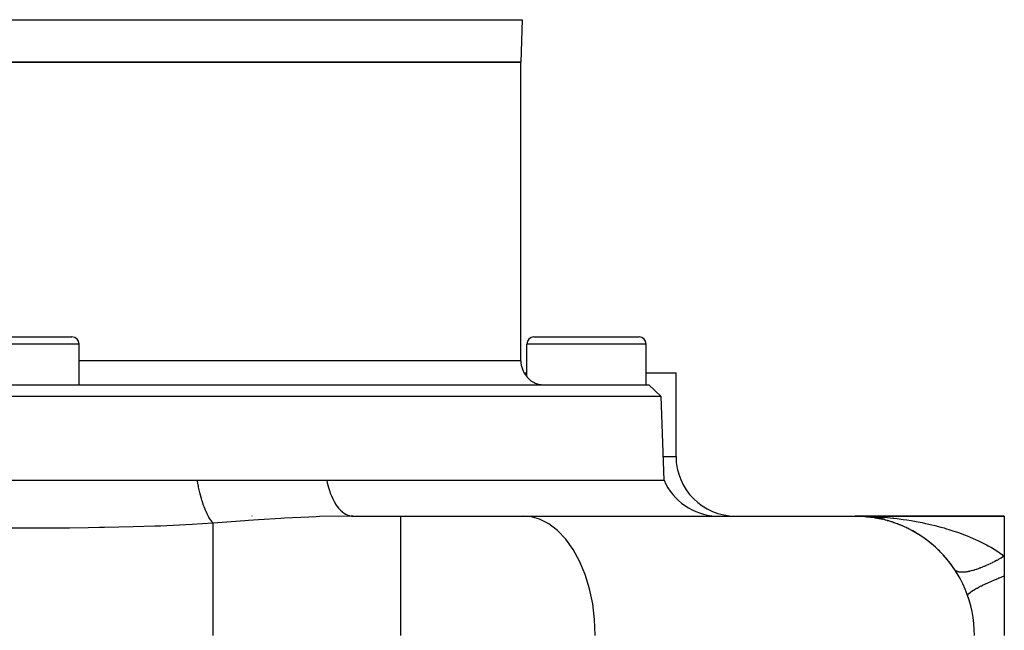
# Model space of a CAD drawing. Extents: x 24 to 824, y -385 to 283.
# Drawn here: x 317 to 399, y -288 to -236 of the extents above; entities that cross this region are included whole.
import ezdxf

# ---------------------------------------------------------------- set-up
doc = ezdxf.new("R2010")
doc.units = 0
doc.linetypes.add('DASHED', pattern=[11.05, 8.7, -2.35])
doc.layers.get('0').update_dxf_attribs({"linetype": 'CONTINUOUS'})
doc.layers.add('NEVIDI', color=4, linetype='DASHED')

msp = doc.modelspace()

# ---------------------------------------------------------------- linework, layer by layer
at = {"color": 2}
for p, q in [((358.624057, -236.447651), (358.500006, -240)), ((358.624057, -236.447651), (358.500006, -240)), ((274.500006, -240), (358.500006, -240)), ((358.500006, -240), (274.500006, -240)), ((358.500006, -265), (358.500006, -240)), ((358.500006, -265), (358.500006, -240)), ((312.100006, -263), (320.900006, -263)), ((359.600006, -263), (368.400006, -263)), ((321.500006, -267), (321.500006, -263.6)), ((321.500006, -267), (321.500006, -263.6)), ((359.000006, -266.322876), (359.000006, -263.6)), ((359.000006, -266.322876), (359.000006, -263.6)), ((369.000006, -267), (369.000006, -263.6)), ((369.000006, -267), (369.000006, -263.6)), ((358.769773, -266), (359.000006, -266)), ((359.000006, -266.322876), (359.039476, -266.371247)), ((359.039476, -266.371247), (359.1027, -266.442381)), ((369.000006, -266), (371.500006, -266)), ((371.500006, -273), (371.500006, -266)), ((371.500006, -273), (371.500006, -266)), ((263.779372, -267), (369.22064, -267)), ((359.1027, -266.442381), (359.157064, -266.498282)), ((359.157064, -266.498282), (359.287497, -266.614868)), ((359.287497, -266.614868), (359.351423, -266.664322)), ((359.351423, -266.664322), (359.492445, -266.758273)), ((359.492445, -266.758273), (359.618463, -266.826717)), ((359.618463, -266.826717), (359.714139, -266.870031)), ((359.714139, -266.870031), (359.948772, -266.948134)), ((359.948772, -266.948134), (359.954961, -266.94969)), ((359.954961, -266.94969), (360.007086, -266.961813)), ((360.007086, -266.961813), (360.184073, -266.990313)), ((360.184073, -266.990313), (360.192293, -266.991173)), ((360.192293, -266.991173), (360.35517, -266.999967)), ((370.255539, -267.999391), (369.22064, -267)), ((370.255539, -267.999391), (369.22064, -267)), ((370.255539, -267.999391), (262.744473, -267.999391)), ((370.500006, -275), (370.255539, -267.999391)), ((370.500006, -275), (370.255539, -267.999391)), ((314.712352, -275), (318.752607, -275)), ((318.752607, -275), (319.069442, -275)), ((319.069442, -275), (319.132705, -275)), ((319.132705, -275), (323.128771, -275)), ((323.128771, -275), (323.503133, -275)), ((323.503133, -275), (324.185008, -275)), ((324.185008, -275), (327.446897, -275)), ((327.446897, -275), (327.816708, -275)), ((327.816708, -275), (329.230973, -275)), ((329.230973, -275), (331.39556, -275)), ((331.39556, -275), (331.54894, -275)), ((331.54894, -275), (334.116764, -275)), ((334.116764, -275), (334.161671, -275)), ((334.161671, -275), (334.390298, -275)), ((334.390298, -275), (336.919761, -275)), ((336.919761, -275), (337.187976, -275)), ((337.187976, -275), (338.9324, -275)), ((338.9324, -275), (339.665784, -275)), ((339.665784, -275), (339.928518, -275)), ((339.928518, -275), (342.238326, -275)), ((342.238326, -275), (370.500006, -275)), ((336.003242, -278), (335.978097, -278)), ((344.312669, -277.994683), (344.422545, -278)), ((344.422545, -278), (348.456691, -278)), ((344.422545, -278), (348.456691, -278)), ((348.456691, -278), (358.706949, -278)), ((358.706949, -278), (386.500006, -278)), ((387.141235, -278.017694), (386.500006, -278)), ((387.166475, -278.017669), (386.500006, -278)), ((387.168919, -278.017108), (386.500006, -278)), ((387.176679, -278.016949), (386.500006, -278)), ((387.259119, -278.012914), (386.500006, -278)), ((387.166475, -278.017669), (386.500006, -278)), ((387.162584, -278.016596), (386.500006, -278)), ((387.216983, -278.016664), (386.500006, -278)), ((387.242247, -278.015684), (386.500006, -278)), ((387.267516, -278.014386), (386.500006, -278)), ((387.301212, -278.01216), (386.500006, -278)), ((386.500006, -278), (399.000006, -278)), ((399.000006, -278), (386.500006, -278)), ((387.043326, -278.014771), (387.048794, -278.015061)), ((387.043343, -278.014772), (387.048794, -278.015061)), ((387.04364, -278.014788), (387.049049, -278.015075)), ((387.04368, -278.01479), (387.049049, -278.015075)), ((387.392365, -278.039895), (387.048794, -278.015061)), ((387.048794, -278.015061), (387.057189, -278.015477)), ((387.268475, -278.03094), (387.048794, -278.015061)), ((387.048794, -278.015061), (387.057189, -278.015477)), ((387.049049, -278.015075), (387.057448, -278.015492)), ((387.049049, -278.015075), (387.32099, -278.037504)), ((387.049049, -278.015075), (387.057448, -278.015492)), ((387.049049, -278.015075), (387.32099, -278.037504)), ((387.324761, -278.037676), (387.057189, -278.015477)), ((387.057189, -278.015477), (387.065586, -278.015858)), ((387.324761, -278.037676), (387.057189, -278.015477)), ((387.057189, -278.015477), (387.065586, -278.015858)), ((387.057448, -278.015492), (387.06585, -278.015873)), ((387.057448, -278.015492), (387.321297, -278.037518)), ((387.057448, -278.015492), (387.06585, -278.015873)), ((387.057448, -278.015492), (387.321297, -278.037518)), ((387.325722, -278.03772), (387.065586, -278.015858)), ((387.065586, -278.015858), (387.073986, -278.016204)), ((387.065586, -278.015858), (387.073986, -278.016204)), ((387.06585, -278.015873), (387.074253, -278.016219)), ((387.06585, -278.015873), (387.074253, -278.016219)), ((387.073986, -278.016204), (387.082386, -278.016514)), ((387.073986, -278.016204), (387.082386, -278.016514)), ((387.074253, -278.016219), (387.082657, -278.016529)), ((387.074253, -278.016219), (387.082657, -278.016529)), ((387.082386, -278.016514), (387.090789, -278.016789)), ((387.082386, -278.016514), (387.090789, -278.016789)), ((387.082657, -278.016529), (387.091064, -278.016804)), ((387.082657, -278.016529), (387.091064, -278.016804)), ((387.090789, -278.016789), (387.099193, -278.017028)), ((387.099193, -278.007371), (387.195427, -278.017605)), ((387.099193, -278.007373), (387.195374, -278.017601)), ((387.099193, -278.007393), (387.117862, -278.009377)), ((387.124234, -278.010054), (387.136833, -278.011394)), ((387.149147, -278.012703), (387.172428, -278.015177)), ((387.177864, -278.015755), (387.194862, -278.017562)), ((387.325722, -278.03772), (387.25365, -278.031663)), ((387.317737, -278.030623), (387.499577, -278.049953)), ((387.318159, -278.030658), (387.49972, -278.049965)), ((387.318204, -278.030661), (387.499739, -278.049966)), ((387.595021, -278.060098), (387.478629, -278.050442)), ((387.594502, -278.060055), (387.478629, -278.050442)), ((387.479484, -278.050576), (388.086083, -278.100607)), ((387.479484, -278.050576), (388.086083, -278.100607)), ((387.611663, -278.061751), (387.480392, -278.050719)), ((388.95544, -278.174683), (387.480392, -278.050719)), ((387.48149, -278.050891), (388.524033, -278.137924)), ((387.48149, -278.050891), (388.524033, -278.137924)), ((387.584296, -278.058958), (387.595021, -278.060098)), ((388.189647, -278.109431), (387.594886, -278.060087)), ((387.93191, -278.103048), (387.595021, -278.060098)), ((387.595021, -278.060098), (387.611663, -278.061751)), ((387.708799, -278.074605), (387.602004, -278.060988)), ((388.138759, -278.135093), (387.611663, -278.061751)), ((387.611663, -278.061751), (387.62832, -278.063263)), ((387.843354, -278.09176), (387.765454, -278.081828)), ((387.789396, -278.076137), (387.819866, -278.07865)), ((388.12284, -278.132558), (388.138759, -278.135093)), ((388.4692, -278.195803), (388.138759, -278.135093)), ((388.138759, -278.135093), (388.163391, -278.138777)), ((388.140673, -278.135468), (388.645764, -278.233691)), ((388.140673, -278.135468), (388.645764, -278.233691)), ((388.22737, -278.151374), (388.141209, -278.135544)), ((388.647127, -278.233905), (388.163391, -278.138777)), ((388.671899, -278.238774), (388.780028, -278.259801)), ((388.671899, -278.238774), (388.780028, -278.259801)), ((389.004662, -278.318745), (388.758554, -278.259328)), ((389.194034, -278.369724), (389.219322, -278.376608)), ((389.538144, -278.472686), (389.219322, -278.376608)), ((389.726387, -278.534776), (389.756163, -278.544651)), ((389.853348, -278.580038), (389.756163, -278.544651)), ((390.068456, -278.658364), (390.043121, -278.649139)), ((390.254828, -278.731704), (390.287728, -278.744643)), ((390.592863, -278.875937), (390.287728, -278.744643)), ((399.000006, -278), (399.000006, -281.354219)), ((390.77675, -278.960671), (390.812831, -278.977228)), ((391.009739, -279.075802), (390.812831, -278.977228)), ((391.109893, -279.12594), (391.02196, -279.08192)), ((391.28987, -279.221777), (391.328407, -279.242113)), ((391.616884, -279.408286), (391.328407, -279.242113)), ((391.792157, -279.515123), (391.831987, -279.539091)), ((392.111832, -279.72308), (391.831987, -279.539091)), ((392.282948, -279.841717), (392.323395, -279.869289)), ((392.387187, -279.916929), (392.323395, -279.869289)), ((392.594452, -280.071713), (392.408912, -279.933153)), ((392.761813, -280.20322), (392.802313, -280.234386)), ((393.06499, -280.456726), (392.802313, -280.234386)), ((393.229991, -280.603562), (393.268262, -280.636742)), ((393.393168, -280.756619), (393.268262, -280.636742)), ((393.52451, -280.882673), (393.42584, -280.787976)), ((393.683491, -281.043166), (393.719124, -281.077949)), ((393.964189, -281.34523), (393.719124, -281.077949)), ((394.114377, -281.517612), (394.146409, -281.552792)), ((394.303733, -281.748403), (394.146409, -281.552792)), ((394.37975, -281.84292), (394.341176, -281.794958)), ((394.520863, -282.02791), (394.54828, -282.061764)), ((394.769497, -282.377232), (394.54828, -282.061764)), ((399.000006, -281.354219), (399.000006, -283)), ((394.856305, -282.503436), (394.833341, -282.472294)), ((399.000006, -283), (399.000006, -288))]:
    msp.add_line(p, q, dxfattribs=at)
for centre, radius, start, end in [((320.900006, -263.6), 0.6, 0, 90), ((359.600006, -263.6), 0.6, 90, 180), ((368.400006, -263.6), 0.6, 0, 90), ((360.500006, -265), 2, 180, 221.409622), ((376.500006, -273), 5, 180, 270), ((375.082582, -273), 5, 203.578178, 267.357818), ((386.500006, -288), 10, 0, 90), ((386.500006, -288), 10, 84.880348, 86.885377), ((386.500006, -288), 10, 78.64313, 84.626637), ((386.500006, -288), 10, 70.307705, 76.773869), ((386.500006, -288), 10, 65.840026, 69.230281), ((386.500006, -288), 10, 62.549075, 64.67994), ((386.500006, -288), 10, 59.22368, 61.380774), ((386.500006, -288), 10, 55.862377, 58.04756), ((386.500006, -288), 10, 54.292762, 54.669341), ((386.500006, -288), 10, 52.450646, 53.5997), ((386.500006, -288), 10, 46.864989, 51.231099), ((386.500006, -288), 10, 39.083717, 45.936651), ((386.500006, -288), 10, 34.213403, 38.307661), ((386.500006, -288), 10, 33.55731, 34.153868)]:
    msp.add_arc(centre, radius, start, end, dxfattribs=at)
at = {"layer": 'NEVIDI', "color": 7, "linetype": 'CONTINUOUS'}
for p, q in [((274.375955, -236.447651), (358.624057, -236.447651)), ((321.500006, -263.6), (311.500006, -263.6)), ((369.000006, -263.6), (359.000006, -263.6)), ((358.500006, -265), (321.500006, -265)), ((370.430164, -273), (371.500006, -273)), ((331.489556, -275.497903), (331.395558, -275.000005)), ((342.238326, -275), (342.284599, -275.209152)), ((342.284599, -275.209152), (342.360026, -275.504987)), ((331.494084, -275.519801), (331.489556, -275.497903)), ((331.494381, -275.521228), (331.494084, -275.519801)), ((331.503646, -275.565506), (331.494381, -275.521228)), ((331.609399, -276.028718), (331.503646, -275.565506)), ((331.614895, -276.050932), (331.609399, -276.028718)), ((331.630688, -276.113854), (331.614895, -276.050932)), ((331.64176, -276.15719), (331.630688, -276.113854)), ((331.744292, -276.531073), (331.64176, -276.15719)), ((342.360026, -275.504987), (342.366813, -275.529424)), ((342.366813, -275.529424), (342.443631, -275.786081)), ((342.443631, -275.786081), (342.534607, -276.05135)), ((342.534607, -276.05135), (342.542862, -276.073703)), ((342.542862, -276.073703), (342.637772, -276.313388)), ((331.750398, -276.551916), (331.744292, -276.531073)), ((331.785993, -276.670538), (331.750398, -276.551916)), ((331.798373, -276.710682), (331.785993, -276.670538)), ((331.892389, -276.998253), (331.798373, -276.710682)), ((331.899019, -277.017445), (331.892389, -276.998253)), ((331.957325, -277.180498), (331.899019, -277.017445)), ((342.637772, -276.313388), (342.741854, -276.544888)), ((342.741854, -276.544888), (342.75144, -276.56478)), ((342.75144, -276.56478), (342.863648, -276.781932)), ((342.863648, -276.781932), (342.978107, -276.976952)), ((342.978107, -276.976952), (342.988943, -276.994174)), ((342.988943, -276.994174), (343.117224, -277.1833)), ((331.970808, -277.216786), (331.957325, -277.180498)), ((332.051762, -277.424133), (331.970808, -277.216786)), ((332.058893, -277.441567), (332.051762, -277.424133)), ((332.141818, -277.634998), (332.058893, -277.441567)), ((332.156206, -277.66687), (332.141818, -277.634998)), ((332.220321, -277.803102), (332.156206, -277.66687)), ((332.227795, -277.81838), (332.220321, -277.803102)), ((332.336439, -278.02675), (332.227795, -277.81838)), ((343.117224, -277.1833), (343.239499, -277.340426)), ((343.239499, -277.340426), (343.251156, -277.35432)), ((343.251156, -277.35432), (343.39399, -277.510351)), ((343.39399, -277.510351), (343.521224, -277.628617)), ((343.521224, -277.628617), (343.533735, -277.639254)), ((343.533735, -277.639254), (343.689021, -277.757268)), ((343.689021, -277.757268), (343.81865, -277.836809)), ((343.81865, -277.836809), (343.83169, -277.843893)), ((343.83169, -277.843893), (343.997028, -277.919654)), ((343.997028, -277.919654), (344.12645, -277.961259)), ((330.962913, -278.707272), (328.328199, -278.831193)), ((332.689243, -278.59728), (330.962913, -278.707272)), ((332.351421, -278.05352), (332.336439, -278.02675)), ((332.395788, -278.130083), (332.351421, -278.05352)), ((332.403447, -278.142892), (332.395788, -278.130083)), ((332.53779, -278.348707), (332.403447, -278.142892)), ((332.553168, -278.370029), (332.53779, -278.348707)), ((332.575842, -278.40064), (332.553168, -278.370029)), ((332.583644, -278.410947), (332.575842, -278.40064)), ((332.740386, -278.593605), (332.583644, -278.410947)), ((332.740387, -278.593606), (332.689243, -278.59728)), ((335.381741, -278.396909), (332.740386, -278.593605)), ((332.740388, -278.708198), (332.740388, -278.593606)), ((332.740388, -278.858477), (332.740388, -278.708198)), ((335.679573, -278.375548), (335.381741, -278.396909)), ((336.519966, -278.316849), (335.679573, -278.375548)), ((338.404841, -278.196646), (336.519966, -278.316849)), ((338.693354, -278.180015), (338.404841, -278.196646)), ((340.739378, -278.079539), (338.693354, -278.180015)), ((341.36208, -278.055981), (340.739378, -278.079539)), ((341.644474, -278.046524), (341.36208, -278.055981)), ((344.267314, -278.000157), (341.644474, -278.046524)), ((344.12645, -277.961259), (344.139875, -277.964704)), ((344.139875, -277.964704), (344.312669, -277.994683)), ((344.422541, -278), (344.267314, -278.000157)), ((348.456691, -288), (348.456691, -278)), ((359.272742, -278.044124), (358.706949, -278)), ((360.071237, -278.259346), (359.272742, -278.044124)), ((360.845105, -278.649865), (360.071237, -278.259346)), ((361.580457, -279.208634), (360.845105, -278.649865)), ((386.500006, -278), (386.79031, -278.001405)), ((386.79031, -278.001405), (387.315052, -278.01108)), ((387.315052, -278.01108), (387.603666, -278.020329)), ((387.603666, -278.020329), (388.095139, -278.042528)), ((388.095139, -278.042528), (388.126484, -278.044221)), ((388.126484, -278.044221), (388.413772, -278.061292)), ((388.413772, -278.061292), (388.934352, -278.099426)), ((388.934352, -278.099426), (389.22046, -278.124379)), ((389.22046, -278.124379), (389.669951, -278.169389)), ((389.669951, -278.169389), (389.739208, -278.176962)), ((389.739208, -278.176962), (390.024386, -278.20996)), ((390.024386, -278.20996), (390.541109, -278.277302)), ((390.541109, -278.277302), (390.825255, -278.318561)), ((390.825255, -278.318561), (391.204565, -278.378425)), ((391.204565, -278.378425), (391.339732, -278.401104)), ((391.339732, -278.401104), (391.622237, -278.450832)), ((391.622237, -278.450832), (392.132433, -278.54881)), ((392.132433, -278.54881), (392.411639, -278.607011)), ((392.411639, -278.607011), (392.679889, -278.666079)), ((392.679889, -278.666079), (392.91539, -278.720546)), ((392.91539, -278.720546), (393.189999, -278.787222)), ((316.522208, -279.018536), (314.987663, -279.016116)), ((318.506612, -279.014276), (316.522208, -279.018536)), ((318.912176, -279.012344), (318.506612, -279.014276)), ((320.683731, -278.999423), (318.912176, -279.012344)), ((322.260607, -278.981322), (320.683731, -278.999423)), ((323.213956, -278.966909), (322.260607, -278.981322)), ((323.617676, -278.959938), (323.213956, -278.966909)), ((326.035242, -278.906024), (323.617676, -278.959938)), ((327.828789, -278.849801), (326.035242, -278.906024)), ((327.924391, -278.846345), (327.828789, -278.849801)), ((328.328199, -278.831193), (327.924391, -278.846345)), ((332.740388, -278.892826), (332.740388, -278.858477)), ((332.740388, -279.247263), (332.740388, -278.892826)), ((332.740388, -279.459643), (332.740388, -279.247263)), ((332.740388, -279.503602), (332.740388, -279.459643)), ((332.740388, -279.925627), (332.740388, -279.503602)), ((362.264098, -279.925612), (361.580457, -279.208634)), ((393.189999, -278.787222), (393.68519, -278.916384)), ((393.68519, -278.916384), (393.954132, -278.991543)), ((393.954132, -278.991543), (394.078206, -279.027452)), ((394.078206, -279.027452), (394.438769, -279.136391)), ((394.438769, -279.136391), (394.701303, -279.220164)), ((394.701303, -279.220164), (395.174776, -279.381282)), ((395.174776, -279.381282), (395.382889, -279.456399)), ((395.382889, -279.456399), (395.43115, -279.47421)), ((395.43115, -279.47421), (395.892947, -279.652426)), ((332.740388, -280.204232), (332.740388, -279.925627)), ((332.740388, -280.257069), (332.740388, -280.204232)), ((332.740388, -280.732427), (332.740388, -280.257069)), ((362.883816, -280.788042), (362.264098, -279.925612)), ((395.892947, -279.652426), (396.144276, -279.755651)), ((396.144276, -279.755651), (396.579496, -279.945632)), ((396.579496, -279.945632), (396.595124, -279.952733)), ((396.595124, -279.952733), (396.839866, -280.066603)), ((396.839866, -280.066603), (397.275207, -280.282339)), ((397.275207, -280.282339), (397.508665, -280.40561)), ((397.508665, -280.40561), (397.656838, -280.48683)), ((332.740388, -281.079795), (332.740388, -280.732427)), ((332.740388, -281.140634), (332.740388, -281.079795)), ((332.740388, -281.65483), (332.740388, -281.140634)), ((363.428279, -281.780164), (362.883816, -280.788042)), ((397.656838, -280.48683), (397.921689, -280.638193)), ((397.921689, -280.638193), (398.142488, -280.770908)), ((398.142488, -280.770908), (398.531486, -281.020925)), ((398.531486, -281.020925), (398.60505, -281.070765)), ((398.60505, -281.070765), (398.738293, -281.1633)), ((398.738293, -281.1633), (399.000006, -281.354219)), ((332.740388, -282.071629), (332.740388, -281.65483)), ((332.740388, -282.139437), (332.740388, -282.071629)), ((363.887761, -282.88419), (363.428279, -281.780164)), ((397.632633, -282.074925), (397.49297, -282.13797)), ((397.664522, -282.060231), (397.632633, -282.074925)), ((397.806221, -281.993631), (397.664522, -282.060231)), ((397.838557, -281.978139), (397.806221, -281.993631)), ((397.942096, -281.927812), (397.838557, -281.978139)), ((397.981935, -281.908159), (397.942096, -281.927812)), ((398.014805, -281.891823), (397.981935, -281.908159)), ((398.15964, -281.818572), (398.014805, -281.891823)), ((398.19265, -281.80159), (398.15964, -281.818572)), ((398.338899, -281.725084), (398.19265, -281.80159)), ((398.372167, -281.707395), (398.338899, -281.725084)), ((398.47858, -281.650112), (398.372167, -281.707395)), ((398.519367, -281.627874), (398.47858, -281.650112)), ((398.552812, -281.609524), (398.519367, -281.627874)), ((398.700707, -281.52713), (398.552812, -281.609524)), ((398.734279, -281.508146), (398.700707, -281.52713)), ((398.882599, -281.423031), (398.734279, -281.508146)), ((398.916233, -281.403449), (398.882599, -281.423031)), ((399.000011, -281.354221), (398.916233, -281.403449)), ((332.740388, -282.677981), (332.740388, -282.139437)), ((332.740388, -283.163144), (332.740388, -282.677981)), ((364.25401, -284.080281), (363.887761, -282.88419)), ((394.935844, -282.577976), (394.906789, -282.55505)), ((394.947695, -282.586293), (394.935844, -282.577976)), ((394.957651, -282.592879), (394.947695, -282.586293)), ((395.004656, -282.61979), (394.957651, -282.592879)), ((395.015992, -282.625392), (395.004656, -282.61979)), ((395.06901, -282.647905), (395.015992, -282.625392)), ((395.081705, -282.652507), (395.06901, -282.647905)), ((395.123811, -282.665935), (395.081705, -282.652507)), ((395.140638, -282.670587), (395.123811, -282.665935)), ((395.154674, -282.674185), (395.140638, -282.670587)), ((395.219328, -282.687789), (395.154674, -282.674185)), ((395.234639, -282.690368), (395.219328, -282.687789)), ((395.305025, -282.699503), (395.234639, -282.690368)), ((395.321617, -282.701063), (395.305025, -282.699503)), ((395.376045, -282.704774), (395.321617, -282.701063)), ((395.397576, -282.705688), (395.376045, -282.704774)), ((395.415472, -282.706226), (395.397576, -282.705688)), ((395.496792, -282.706332), (395.415472, -282.706226)), ((395.515833, -282.705845), (395.496792, -282.706332)), ((395.602464, -282.701443), (395.515833, -282.705845)), ((395.622688, -282.699934), (395.602464, -282.701443)), ((395.688562, -282.693867), (395.622688, -282.699934)), ((395.714429, -282.691028), (395.688562, -282.693867)), ((395.735772, -282.688501), (395.714429, -282.691028)), ((395.832383, -282.675109), (395.735772, -282.688501)), ((395.85483, -282.671566), (395.832383, -282.675109)), ((395.956231, -282.653703), (395.85483, -282.671566)), ((395.979745, -282.64915), (395.956231, -282.653703)), ((396.055949, -282.633404), (395.979745, -282.64915)), ((396.085712, -282.62686), (396.055949, -282.633404)), ((396.110276, -282.621299), (396.085712, -282.62686)), ((396.220612, -282.594621), (396.110276, -282.621299)), ((396.246097, -282.588081), (396.220612, -282.594621)), ((396.360616, -282.557053), (396.246097, -282.588081)), ((396.387037, -282.54953), (396.360616, -282.557053)), ((396.472334, -282.524359), (396.387037, -282.54953)), ((396.505522, -282.514213), (396.472334, -282.524359)), ((396.532794, -282.505732), (396.505522, -282.514213)), ((396.654974, -282.466211), (396.532794, -282.505732)), ((396.683066, -282.456784), (396.654974, -282.466211)), ((396.808752, -282.413122), (396.683066, -282.456784)), ((396.837626, -282.40276), (396.808752, -282.413122)), ((396.930743, -282.36853), (396.837626, -282.40276)), ((396.966579, -282.355035), (396.930743, -282.36853)), ((396.996172, -282.343759), (396.966579, -282.355035)), ((397.128244, -282.292024), (396.996172, -282.343759)), ((397.158498, -282.279857), (397.128244, -282.292024)), ((397.293365, -282.224242), (397.158498, -282.279857)), ((397.324193, -282.211221), (397.293365, -282.224242)), ((397.423141, -282.168674), (397.324193, -282.211221)), ((397.461573, -282.151844), (397.423141, -282.168674)), ((397.49297, -282.13797), (397.461573, -282.151844)), ((332.740388, -283.236763), (332.740388, -283.163144)), ((332.740388, -283.785932), (332.740388, -283.236763)), ((397.25883, -283.753167), (397.483081, -283.647135)), ((397.483081, -283.647135), (397.507285, -283.635903)), ((397.507285, -283.635903), (397.63255, -283.578373)), ((397.63255, -283.578373), (397.664631, -283.563794)), ((397.664631, -283.563794), (397.957443, -283.433378)), ((397.957443, -283.433378), (397.984345, -283.421619)), ((397.984345, -283.421619), (398.076029, -283.381805)), ((398.076029, -283.381805), (398.110965, -283.366737)), ((398.110965, -283.366737), (398.476212, -283.212382)), ((398.476212, -283.212382), (398.505251, -283.200344)), ((398.505251, -283.200344), (398.554402, -283.180043)), ((398.554402, -283.180043), (398.59172, -283.164691)), ((398.59172, -283.164691), (399, -283.000006)), ((332.740388, -284.335796), (332.740388, -283.785932)), ((332.740388, -284.414035), (332.740388, -284.335796)), ((332.740388, -284.960941), (332.740388, -284.414035)), ((364.520471, -285.347139), (364.25401, -284.080281)), ((395.937058, -284.59371), (395.999495, -284.508422)), ((395.999495, -284.508422), (396.007051, -284.50052)), ((396.007051, -284.50052), (396.013902, -284.493564)), ((396.013902, -284.493564), (396.020353, -284.487176)), ((396.020353, -284.487176), (396.128804, -284.394231)), ((396.128804, -284.394231), (396.141065, -284.384836)), ((396.141065, -284.384836), (396.169213, -284.363827)), ((396.169213, -284.363827), (396.179657, -284.35621)), ((396.179657, -284.35621), (396.319502, -284.261076)), ((396.319502, -284.261076), (396.336301, -284.250316)), ((396.336301, -284.250316), (396.398039, -284.211702)), ((396.398039, -284.211702), (396.41245, -284.202879)), ((396.41245, -284.202879), (396.568993, -284.110764)), ((396.568993, -284.110764), (396.590104, -284.098787)), ((396.590104, -284.098787), (396.696842, -284.039549)), ((396.696842, -284.039549), (396.714746, -284.029809)), ((396.714746, -284.029809), (396.873875, -283.945346)), ((396.873875, -283.945346), (396.899014, -283.932315)), ((396.899014, -283.932315), (397.060489, -283.850338)), ((397.060489, -283.850338), (397.081651, -283.839798)), ((397.081651, -283.839798), (397.230006, -283.767074)), ((397.230006, -283.767074), (397.25883, -283.753167)), ((332.740388, -285.570163), (332.740388, -284.960941)), ((364.682258, -286.661532), (364.520471, -285.347139)), ((395.928097, -284.666668), (395.933324, -284.6021)), ((395.933324, -284.6021), (395.934772, -284.5987)), ((395.934772, -284.5987), (395.936089, -284.595775)), ((395.936089, -284.595775), (395.937058, -284.59371)), ((332.740388, -285.65166), (332.740388, -285.570163)), ((332.740388, -286.184289), (332.740388, -285.65166)), ((332.740388, -286.845187), (332.740388, -286.184289)), ((332.740388, -286.928593), (332.740388, -286.845187)), ((332.740388, -287.436521), (332.740388, -286.928593)), ((364.736512, -288), (364.682258, -286.661532)), ((332.740388, -288), (332.740388, -287.436521))]:
    msp.add_line(p, q, dxfattribs=at)

doc.saveas('drawing.dxf')
